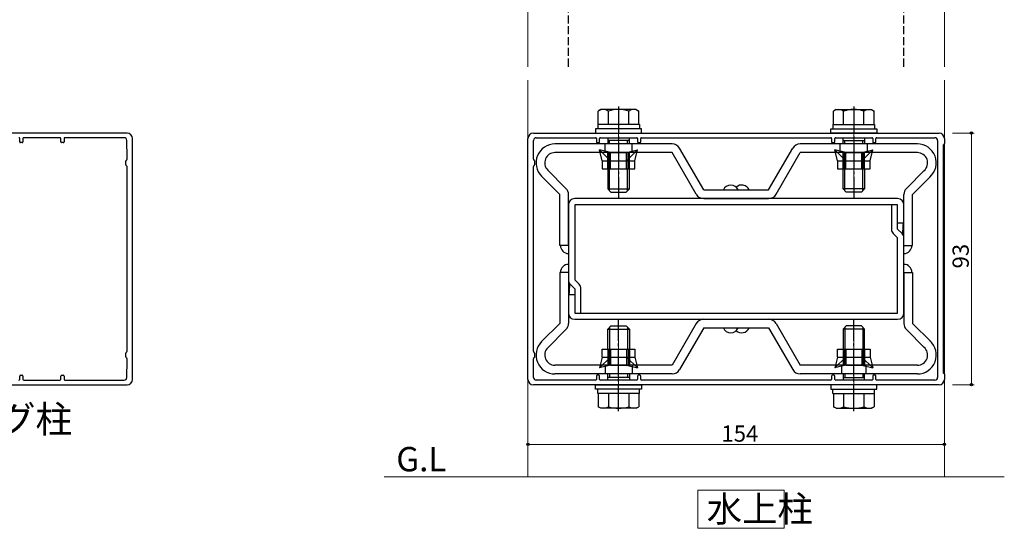
# Model space of a CAD drawing. Extents: x 0 to 2772, y 0 to 4485.
# Drawn here: x 1396 to 1760, y 517 to 705 of the extents above; entities that cross this region are included whole.
import ezdxf

# ---------------------------------------------------------------- set-up
doc = ezdxf.new("R2010")
doc.units = 0
doc.linetypes.add('YCENTER_1', pattern=[13, 10, -1, 1, -1])
doc.linetypes.add('YHIDDEN_1', pattern=[4, 3, -1])
doc.layers.add('USER1', color=3, linetype='CONTINUOUS')
for name, color, linetype, lineweight in [('YKK_11', 7, 'CONTINUOUS', 30), ('YKK_12', 2, 'CONTINUOUS', 13), ('YKK_13', 4, 'CONTINUOUS', 30), ('YKK_D', 6, 'CONTINUOUS', 13)]:
    doc.layers.add(name, color=color, linetype=linetype, lineweight=lineweight)
doc.styles.get("Standard").update_dxf_attribs({"font": 'txt', "bigfont": 'BIGFONT'})

msp = doc.modelspace()

# ---------------------------------------------------------------- linework, layer by layer
at = {"layer": 'YKK_11', "linetype": 'ByBlock', "lineweight": -2}
for p, q in [((1435.95, 662.68), (1360.95, 662.68)), ((1586.19, 662.68), (1661.19, 662.68)), ((1661.19, 662.68), (1736.19, 662.68)), ((1396.25, 659.48), (1396.25, 660.68)), ((1397.15, 659.18), (1396.55, 659.18)), ((1397.45, 660.68), (1397.45, 659.48)), ((1411.15, 660.98), (1397.75, 660.98)), ((1411.45, 659.48), (1411.45, 660.68)), ((1412.35, 659.18), (1411.75, 659.18)), ((1412.65, 660.68), (1412.65, 659.48)), ((1434.86, 660.98), (1412.95, 660.98)), ((1435.95, 653.68), (1435.86, 659.99)), ((1437.95, 616.18), (1437.95, 660.68)), ((1584.19, 616.18), (1584.19, 660.68)), ((1586.19, 653.68), (1586.27, 659.99)), ((1587.27, 660.98), (1609.19, 660.98)), ((1609.49, 660.68), (1609.49, 659.48)), ((1609.79, 659.18), (1610.39, 659.18)), ((1610.69, 659.48), (1610.69, 660.68)), ((1610.99, 660.98), (1624.39, 660.98)), ((1624.69, 660.68), (1624.69, 659.48)), ((1624.99, 659.18), (1625.59, 659.18)), ((1625.89, 659.48), (1625.89, 660.68)), ((1626.19, 660.98), (1661.19, 660.98)), ((1661.19, 660.98), (1696.19, 660.98)), ((1696.49, 660.68), (1696.49, 659.48)), ((1696.79, 659.18), (1697.39, 659.18)), ((1697.69, 659.48), (1697.69, 660.68)), ((1697.99, 660.98), (1711.39, 660.98)), ((1711.69, 660.68), (1711.69, 659.48)), ((1711.99, 659.18), (1712.59, 659.18)), ((1712.89, 659.48), (1712.89, 660.68)), ((1713.19, 660.98), (1734.69, 660.98)), ((1735.69, 659.98), (1735.69, 572.38)), ((1738.19, 660.68), (1738.19, 658.8)), ((1737.69, 658.05), (1737.69, 616.18)), ((1738.1, 658.59), (1737.77, 658.27)), ((1435.45, 651.05), (1435.45, 652.3)), ((1435.54, 652.52), (1435.86, 652.84)), ((1435.95, 653.05), (1435.95, 653.67)), ((1586.19, 653.05), (1586.19, 653.67)), ((1586.6, 652.52), (1586.27, 652.84)), ((1586.69, 651.05), (1586.69, 652.3)), ((1435.86, 650.52), (1435.54, 650.84)), ((1435.95, 616.18), (1435.95, 650.3)), ((1586.19, 616.18), (1586.19, 650.3)), ((1586.27, 650.52), (1586.6, 650.84)), ((1435.95, 582.05), (1435.95, 616.18)), ((1437.95, 571.68), (1437.95, 616.18)), ((1584.19, 571.68), (1584.19, 616.18)), ((1586.19, 582.05), (1586.19, 616.18)), ((1737.69, 616.18), (1737.69, 574.3)), ((1435.45, 580.05), (1435.45, 581.3)), ((1435.54, 581.52), (1435.86, 581.84)), ((1435.86, 579.52), (1435.54, 579.84)), ((1435.95, 578.68), (1435.95, 579.3)), ((1586.19, 578.68), (1586.19, 579.3)), ((1586.6, 581.52), (1586.27, 581.84)), ((1586.27, 579.52), (1586.6, 579.84)), ((1586.69, 580.05), (1586.69, 581.3)), ((1435.86, 572.36), (1435.95, 578.67)), ((1586.27, 572.36), (1586.19, 578.67)), ((1396.25, 571.68), (1396.25, 572.88)), ((1396.55, 573.18), (1397.15, 573.18)), ((1397.45, 572.88), (1397.45, 571.68)), ((1411.45, 571.68), (1411.45, 572.88)), ((1411.75, 573.18), (1412.35, 573.18)), ((1412.65, 572.88), (1412.65, 571.68)), ((1609.49, 572.88), (1609.49, 571.68)), ((1610.39, 573.18), (1609.79, 573.18)), ((1610.69, 571.68), (1610.69, 572.88)), ((1624.69, 572.88), (1624.69, 571.68)), ((1625.59, 573.18), (1624.99, 573.18)), ((1625.89, 571.68), (1625.89, 572.88)), ((1696.49, 572.88), (1696.49, 571.68)), ((1697.39, 573.18), (1696.79, 573.18)), ((1697.69, 571.68), (1697.69, 572.88)), ((1711.69, 572.88), (1711.69, 571.68)), ((1712.59, 573.18), (1711.99, 573.18)), ((1712.89, 571.68), (1712.89, 572.88)), ((1737.77, 574.09), (1738.1, 573.77)), ((1738.19, 573.55), (1738.19, 571.68)), ((1360.95, 569.68), (1435.95, 569.68)), ((1397.75, 571.38), (1404.45, 571.38)), ((1404.45, 571.38), (1411.15, 571.38)), ((1412.95, 571.38), (1434.86, 571.38)), ((1661.19, 569.68), (1586.19, 569.68)), ((1609.19, 571.38), (1587.27, 571.38)), ((1617.69, 571.38), (1610.99, 571.38)), ((1624.39, 571.38), (1617.69, 571.38)), ((1661.19, 571.38), (1626.19, 571.38)), ((1696.19, 571.38), (1661.19, 571.38)), ((1736.19, 569.68), (1661.19, 569.68)), ((1704.69, 571.38), (1697.99, 571.38)), ((1711.39, 571.38), (1704.69, 571.38)), ((1734.69, 571.38), (1713.19, 571.38))]:
    msp.add_line(p, q, dxfattribs=at)
for centre, radius, start, end in [((1435.95, 660.68), 2, 0, 90), ((1586.19, 660.68), 2, 90, 180), ((1736.19, 660.68), 2, 0, 90), ((1395.95, 660.68), 0.3, 0, 90), ((1396.55, 659.48), 0.3, 180, 270), ((1397.15, 659.48), 0.3, 270, 0), ((1397.75, 660.68), 0.3, 90, 180), ((1411.15, 660.68), 0.3, 360, 90), ((1411.75, 659.48), 0.3, 180, 270), ((1412.35, 659.48), 0.3, 270, 0), ((1412.95, 660.68), 0.3, 90, 180), ((1434.86, 659.98), 1, 0.7848, 90), ((1587.27, 659.98), 1, 90, 179.2152), ((1609.19, 660.68), 0.3, 360, 90), ((1609.79, 659.48), 0.3, 180, 270), ((1610.39, 659.48), 0.3, 270, 0), ((1610.99, 660.68), 0.3, 90, 180), ((1624.39, 660.68), 0.3, 360, 90), ((1624.99, 659.48), 0.3, 180, 270), ((1625.59, 659.48), 0.3, 270, 360), ((1626.19, 660.68), 0.3, 90, 180), ((1696.19, 660.68), 0.3, 360, 90), ((1696.79, 659.48), 0.3, 180, 270), ((1697.39, 659.48), 0.3, 270, 360), ((1697.99, 660.68), 0.3, 90, 180), ((1711.39, 660.68), 0.3, 360, 90), ((1711.99, 659.48), 0.3, 180, 270), ((1712.59, 659.48), 0.3, 270, 360), ((1713.19, 660.68), 0.3, 90, 180), ((1734.69, 659.98), 1, 360, 90), ((1737.99, 658.05), 0.3, 135, 180), ((1737.89, 658.8), 0.3, 315, 0), ((1435.75, 652.3), 0.3, 135, 180), ((1435.65, 653.05), 0.3, 315, 360), ((1434.95, 653.67), 1, 0, 0.7848), ((1587.19, 653.67), 1, 179.2152, 180), ((1586.49, 653.05), 0.3, 180, 225), ((1586.39, 652.3), 0.3, 360, 45), ((1435.75, 651.05), 0.3, 180, 225), ((1435.65, 650.3), 0.3, 360, 45), ((1586.49, 650.3), 0.3, 135, 180), ((1586.39, 651.05), 0.3, 315, 360), ((1435.75, 581.3), 0.3, 135, 180), ((1435.75, 580.05), 0.3, 180, 225), ((1435.65, 582.05), 0.3, 315, 0), ((1435.65, 579.3), 0.3, 0, 45), ((1586.49, 582.05), 0.3, 180, 225), ((1586.49, 579.3), 0.3, 135, 180), ((1586.39, 581.3), 0.3, 360, 45), ((1586.39, 580.05), 0.3, 315, 360), ((1434.95, 578.68), 1, 359.2152, 0), ((1587.19, 578.68), 1, 180, 180.7848), ((1395.95, 571.68), 0.3, 270, 360), ((1396.55, 572.88), 0.3, 90, 180), ((1397.15, 572.88), 0.3, 360, 90), ((1397.75, 571.68), 0.3, 180, 270), ((1411.15, 571.68), 0.3, 270, 0), ((1411.75, 572.88), 0.3, 90, 180), ((1412.35, 572.88), 0.3, 360, 90), ((1412.95, 571.68), 0.3, 180, 270), ((1434.86, 572.38), 1, 270, 359.2152), ((1435.95, 571.68), 2, 270, 0), ((1586.19, 571.68), 2, 180, 270), ((1587.27, 572.38), 1, 180.7848, 270), ((1609.19, 571.68), 0.3, 270, 0), ((1609.79, 572.88), 0.3, 90, 180), ((1610.39, 572.88), 0.3, 360, 90), ((1610.99, 571.68), 0.3, 180, 270), ((1624.39, 571.68), 0.3, 270, 0), ((1624.99, 572.88), 0.3, 90, 180), ((1625.59, 572.88), 0.3, 0, 90), ((1626.19, 571.68), 0.3, 180, 270), ((1696.19, 571.68), 0.3, 270, 0), ((1696.79, 572.88), 0.3, 90, 180), ((1697.39, 572.88), 0.3, 360, 90), ((1697.99, 571.68), 0.3, 180, 270), ((1711.39, 571.68), 0.3, 270, 0), ((1711.99, 572.88), 0.3, 90, 180), ((1712.59, 572.88), 0.3, 360, 90), ((1713.19, 571.68), 0.3, 180, 270), ((1734.69, 572.38), 1, 270, 360), ((1736.19, 571.68), 2, 270, 0), ((1737.99, 574.3), 0.3, 180, 225), ((1737.89, 573.55), 0.3, 0, 45)]:
    msp.add_arc(centre, radius, start, end, dxfattribs=at)
at = {"layer": 'YKK_12'}
for p, q in [((1584.19, 892.03), (1584.19, 687.19)), ((1738.19, 887.23), (1738.19, 687.19)), ((1584.19, 682.19), (1584.19, 535.68)), ((1738.19, 682.19), (1738.19, 535.68)), ((1704.69, 666.41), (1704.69, 642.9)), ((1704.69, 666.41), (1704.69, 642.9)), ((1617.69, 662.91), (1617.69, 639.4)), ((1704.69, 662.91), (1704.69, 639.4)), ((1617.69, 569.45), (1617.69, 592.95)), ((1704.69, 569.45), (1704.69, 592.95)), ((1760.34, 535.68), (1531.01, 535.68)), ((1646.95, 530.72), (1646.95, 516.65)), ((1678.91, 530.72), (1646.95, 530.72)), ((1678.91, 516.65), (1678.91, 530.72)), ((1646.95, 516.65), (1678.91, 516.65))]:
    msp.add_line(p, q, dxfattribs=at)
at = {"layer": 'YKK_13', "linetype": 'YHIDDEN_1'}
for p, q in [((1599.19, 687.19), (1599.19, 709.73)), ((1723.19, 687.19), (1723.19, 709.73))]:
    msp.add_line(p, q, dxfattribs=at)
at = {"layer": 'YKK_13', "linetype": 'Continuous'}
for p, q in [((1611.19, 671.38), (1610.18, 670.8)), ((1610.18, 665.88), (1610.18, 670.8)), ((1624.19, 671.38), (1611.19, 671.38)), ((1613.93, 665.88), (1613.93, 670.8)), ((1621.44, 665.88), (1621.44, 670.8)), ((1624.19, 671.38), (1625.19, 670.8)), ((1625.19, 665.88), (1625.19, 670.8)), ((1698.19, 671.38), (1697.18, 670.8)), ((1697.18, 665.88), (1697.18, 670.8)), ((1698.19, 671.38), (1711.19, 671.38)), ((1700.93, 665.88), (1700.93, 670.8)), ((1708.44, 665.88), (1708.44, 670.8)), ((1711.19, 671.38), (1712.19, 670.8)), ((1712.19, 665.88), (1712.19, 670.8)), ((1609.19, 664.28), (1609.19, 662.68)), ((1626.19, 664.28), (1609.19, 664.28)), ((1609.19, 662.68), (1626.19, 662.68)), ((1609.99, 665.88), (1609.99, 664.28)), ((1625.39, 665.88), (1609.99, 665.88)), ((1625.19, 665.88), (1610.18, 665.88)), ((1621.69, 665.88), (1613.69, 665.88)), ((1625.39, 665.88), (1625.39, 664.28)), ((1626.19, 662.68), (1626.19, 664.28)), ((1696.19, 664.28), (1713.19, 664.28)), ((1696.19, 662.68), (1696.19, 664.28)), ((1713.19, 662.68), (1696.19, 662.68)), ((1696.99, 665.88), (1696.99, 664.28)), ((1696.99, 665.88), (1712.39, 665.88)), ((1697.18, 665.88), (1712.19, 665.88)), ((1700.69, 665.88), (1708.69, 665.88)), ((1712.39, 665.88), (1712.39, 664.28)), ((1713.19, 664.28), (1713.19, 662.68)), ((1613.69, 660.68), (1613.69, 658.68)), ((1621.69, 659.98), (1613.69, 659.98)), ((1614.37, 658.68), (1614.37, 659.98)), ((1621.01, 658.68), (1621.01, 659.98)), ((1621.69, 658.68), (1621.69, 660.68)), ((1700.69, 658.68), (1700.69, 660.68)), ((1700.69, 659.98), (1708.69, 659.98)), ((1701.37, 658.68), (1701.37, 659.98)), ((1708.01, 658.68), (1708.01, 659.98)), ((1708.69, 660.68), (1708.69, 658.68)), ((1637.52, 658.68), (1594.19, 658.68)), ((1637.52, 655.48), (1594.19, 655.48)), ((1611.69, 652.48), (1610.69, 656.48)), ((1614.69, 652.48), (1610.69, 656.48)), ((1614.69, 655.48), (1610.69, 656.48)), ((1612.69, 655.48), (1612.69, 658.68)), ((1613.69, 649.48), (1613.69, 655.48)), ((1614.19, 649.48), (1614.19, 655.48)), ((1614.69, 655.48), (1620.69, 655.48)), ((1614.69, 652.48), (1614.69, 655.48)), ((1620.69, 655.48), (1624.69, 656.48)), ((1620.69, 652.48), (1624.69, 656.48)), ((1620.69, 652.48), (1620.69, 655.48)), ((1621.19, 649.48), (1621.19, 655.48)), ((1621.69, 649.48), (1621.69, 655.48)), ((1622.69, 655.48), (1622.69, 658.68)), ((1623.69, 652.48), (1624.69, 656.48)), ((1646.41, 640.08), (1637.52, 655.48)), ((1649.19, 641.68), (1640.29, 657.08)), ((1673.19, 641.68), (1682.08, 657.08)), ((1675.96, 640.08), (1684.85, 655.48)), ((1728.19, 658.68), (1684.85, 658.68)), ((1728.19, 655.48), (1684.85, 655.48)), ((1698.69, 652.48), (1697.69, 656.48)), ((1701.69, 652.48), (1697.69, 656.48)), ((1701.69, 655.48), (1697.69, 656.48)), ((1699.69, 655.48), (1699.69, 658.68)), ((1700.69, 649.48), (1700.69, 655.48)), ((1701.19, 649.48), (1701.19, 655.48)), ((1701.69, 655.48), (1707.69, 655.48)), ((1701.69, 652.48), (1701.69, 655.48)), ((1707.69, 655.48), (1711.69, 656.48)), ((1707.69, 652.48), (1711.69, 656.48)), ((1707.69, 652.48), (1707.69, 655.48)), ((1708.19, 649.48), (1708.19, 655.48)), ((1708.69, 649.48), (1708.69, 655.48)), ((1709.69, 655.48), (1709.69, 658.68)), ((1710.69, 652.48), (1711.69, 656.48)), ((1611.69, 652.48), (1611.69, 649.48)), ((1611.69, 652.48), (1614.69, 652.48)), ((1614.69, 649.48), (1614.69, 652.48)), ((1614.69, 652.48), (1620.69, 652.48)), ((1620.69, 649.48), (1620.69, 652.48)), ((1620.69, 652.48), (1623.69, 652.48)), ((1623.69, 649.48), (1623.69, 652.48)), ((1698.69, 652.48), (1698.69, 649.48)), ((1698.69, 652.48), (1701.69, 652.48)), ((1701.69, 649.48), (1701.69, 652.48)), ((1701.69, 652.48), (1707.69, 652.48)), ((1707.69, 649.48), (1707.69, 652.48)), ((1707.69, 652.48), (1710.69, 652.48)), ((1710.69, 649.48), (1710.69, 652.48)), ((1591.5, 648.99), (1598.25, 642.24)), ((1611.69, 649.48), (1623.69, 649.48)), ((1613.69, 649.48), (1613.69, 642.08)), ((1614.37, 641.4), (1614.37, 649.48)), ((1621.01, 641.4), (1621.01, 649.48)), ((1621.69, 642.08), (1621.69, 649.48)), ((1698.69, 649.48), (1710.69, 649.48)), ((1700.69, 642.08), (1700.69, 649.48)), ((1701.37, 641.4), (1701.37, 649.48)), ((1708.01, 641.4), (1708.01, 649.48)), ((1708.69, 649.48), (1708.69, 642.08)), ((1730.87, 648.99), (1724.12, 642.24)), ((1589.24, 646.73), (1595.99, 639.98)), ((1733.13, 646.73), (1726.39, 639.98)), ((1614.89, 640.88), (1613.69, 642.08)), ((1613.69, 642.08), (1621.69, 642.08)), ((1614.89, 640.88), (1620.49, 640.88)), ((1620.49, 640.88), (1621.69, 642.08)), ((1649.19, 641.68), (1673.19, 641.68)), ((1701.89, 640.88), (1700.69, 642.08)), ((1708.69, 642.08), (1700.69, 642.08)), ((1707.49, 640.88), (1701.89, 640.88)), ((1707.49, 640.88), (1708.69, 642.08)), ((1595.99, 621.18), (1595.99, 639.98)), ((1599.19, 621.18), (1599.19, 639.98)), ((1720.89, 638.48), (1601.49, 638.48)), ((1649.19, 638.48), (1673.19, 638.48)), ((1723.19, 621.18), (1723.19, 639.98)), ((1726.39, 621.18), (1726.39, 639.98)), ((1599.19, 636.18), (1599.19, 608.43)), ((1601.49, 636.18), (1601.49, 608.43)), ((1720.89, 636.18), (1601.49, 636.18)), ((1718.59, 636.18), (1718.59, 627.18)), ((1720.89, 627.18), (1720.89, 636.18)), ((1723.19, 629.48), (1723.19, 636.18)), ((1720.89, 629.48), (1723.19, 629.48)), ((1720.89, 627.18), (1722.51, 625.55)), ((1719.26, 625.55), (1720.89, 623.92)), ((1720.89, 596.18), (1720.89, 623.92)), ((1723.19, 596.18), (1723.19, 623.92)), ((1599.19, 621.18), (1595.99, 621.18)), ((1723.19, 621.18), (1726.39, 621.18)), ((1595.99, 611.18), (1595.99, 592.38)), ((1599.19, 611.18), (1595.99, 611.18)), ((1599.19, 611.18), (1599.19, 592.38)), ((1603.11, 606.8), (1601.49, 608.43)), ((1723.19, 611.18), (1723.19, 592.38)), ((1723.19, 611.18), (1726.39, 611.18)), ((1726.39, 611.18), (1726.39, 592.38)), ((1601.49, 605.18), (1599.86, 606.8)), ((1601.49, 605.18), (1601.49, 596.18)), ((1603.79, 596.18), (1603.79, 605.18)), ((1599.19, 602.88), (1599.19, 596.18)), ((1601.49, 602.88), (1599.19, 602.88)), ((1601.49, 596.18), (1720.89, 596.18)), ((1601.49, 593.88), (1720.89, 593.88)), ((1649.19, 593.88), (1673.19, 593.88)), ((1589.24, 585.63), (1595.99, 592.38)), ((1591.5, 583.36), (1598.25, 590.11)), ((1614.89, 591.48), (1613.69, 590.28)), ((1613.69, 582.88), (1613.69, 590.28)), ((1613.69, 590.28), (1621.69, 590.28)), ((1614.37, 590.96), (1614.37, 582.88)), ((1614.89, 591.48), (1620.49, 591.48)), ((1620.49, 591.48), (1621.69, 590.28)), ((1621.01, 590.96), (1621.01, 582.88)), ((1621.69, 590.28), (1621.69, 582.88)), ((1646.41, 592.28), (1637.52, 576.88)), ((1649.19, 590.68), (1640.29, 575.28)), ((1649.19, 590.68), (1673.19, 590.68)), ((1673.19, 590.68), (1682.08, 575.28)), ((1675.96, 592.28), (1684.85, 576.88)), ((1701.89, 591.48), (1700.69, 590.28)), ((1700.69, 590.28), (1700.69, 582.88)), ((1708.69, 590.28), (1700.69, 590.28)), ((1701.37, 590.96), (1701.37, 582.88)), ((1707.49, 591.48), (1701.89, 591.48)), ((1707.49, 591.48), (1708.69, 590.28)), ((1708.01, 590.96), (1708.01, 582.88)), ((1708.69, 582.88), (1708.69, 590.28)), ((1730.87, 583.36), (1724.12, 590.11)), ((1733.13, 585.63), (1726.39, 592.38)), ((1611.69, 582.88), (1623.69, 582.88)), ((1611.69, 579.88), (1611.69, 582.88)), ((1613.69, 582.88), (1613.69, 576.88)), ((1614.19, 582.88), (1614.19, 576.88)), ((1614.69, 582.88), (1614.69, 579.88)), ((1620.69, 582.88), (1620.69, 579.88)), ((1621.19, 582.88), (1621.19, 576.88)), ((1621.69, 582.88), (1621.69, 576.88)), ((1623.69, 582.88), (1623.69, 579.88)), ((1698.69, 582.88), (1710.69, 582.88)), ((1698.69, 579.88), (1698.69, 582.88)), ((1700.69, 582.88), (1700.69, 576.88)), ((1701.19, 582.88), (1701.19, 576.88)), ((1701.69, 582.88), (1701.69, 579.88)), ((1707.69, 582.88), (1707.69, 579.88)), ((1708.19, 582.88), (1708.19, 576.88)), ((1708.69, 582.88), (1708.69, 576.88)), ((1710.69, 582.88), (1710.69, 579.88)), ((1611.69, 579.88), (1610.69, 575.88)), ((1614.69, 579.88), (1610.69, 575.88)), ((1611.69, 579.88), (1614.69, 579.88)), ((1614.69, 579.88), (1620.69, 579.88)), ((1614.69, 579.88), (1614.69, 576.88)), ((1620.69, 579.88), (1624.69, 575.88)), ((1620.69, 579.88), (1623.69, 579.88)), ((1620.69, 579.88), (1620.69, 576.88)), ((1623.69, 579.88), (1624.69, 575.88)), ((1698.69, 579.88), (1697.69, 575.88)), ((1701.69, 579.88), (1697.69, 575.88)), ((1698.69, 579.88), (1701.69, 579.88)), ((1701.69, 579.88), (1707.69, 579.88)), ((1701.69, 579.88), (1701.69, 576.88)), ((1707.69, 579.88), (1711.69, 575.88)), ((1707.69, 579.88), (1710.69, 579.88)), ((1707.69, 579.88), (1707.69, 576.88)), ((1710.69, 579.88), (1711.69, 575.88)), ((1637.52, 576.88), (1594.19, 576.88)), ((1614.69, 576.88), (1610.69, 575.88)), ((1612.69, 576.88), (1612.69, 573.68)), ((1614.69, 576.88), (1620.69, 576.88)), ((1620.69, 576.88), (1624.69, 575.88)), ((1622.69, 576.88), (1622.69, 573.68)), ((1728.19, 576.88), (1684.85, 576.88)), ((1701.69, 576.88), (1697.69, 575.88)), ((1700.19, 576.88), (1700.19, 573.68)), ((1701.69, 576.88), (1707.69, 576.88)), ((1707.69, 576.88), (1711.69, 575.88)), ((1709.19, 576.88), (1709.19, 573.68)), ((1637.52, 573.68), (1594.19, 573.68)), ((1613.69, 571.68), (1613.69, 573.68)), ((1621.69, 572.38), (1613.69, 572.38)), ((1614.37, 573.68), (1614.37, 572.38)), ((1621.01, 573.68), (1621.01, 572.38)), ((1621.69, 573.68), (1621.69, 571.68)), ((1728.19, 573.68), (1684.85, 573.68)), ((1700.69, 573.68), (1700.69, 571.68)), ((1700.69, 572.38), (1708.69, 572.38)), ((1701.37, 573.68), (1701.37, 572.38)), ((1708.01, 573.68), (1708.01, 572.38)), ((1708.69, 571.68), (1708.69, 573.68)), ((1609.19, 568.08), (1609.19, 569.68)), ((1609.19, 569.68), (1626.19, 569.68)), ((1626.19, 568.08), (1609.19, 568.08)), ((1609.99, 566.48), (1609.99, 568.08)), ((1625.39, 566.48), (1625.39, 568.08)), ((1626.19, 569.68), (1626.19, 568.08)), ((1696.19, 569.68), (1696.19, 568.08)), ((1713.19, 569.68), (1696.19, 569.68)), ((1696.19, 568.08), (1713.19, 568.08)), ((1696.99, 566.48), (1696.99, 568.08)), ((1712.39, 566.48), (1712.39, 568.08)), ((1713.19, 568.08), (1713.19, 569.68)), ((1625.39, 566.48), (1609.99, 566.48)), ((1625.19, 566.48), (1610.18, 566.48)), ((1610.18, 566.48), (1610.18, 561.56)), ((1621.69, 566.48), (1613.69, 566.48)), ((1613.93, 566.48), (1613.93, 561.56)), ((1621.44, 566.48), (1621.44, 561.56)), ((1625.19, 566.48), (1625.19, 561.56)), ((1696.99, 566.48), (1712.39, 566.48)), ((1697.18, 566.48), (1712.19, 566.48)), ((1697.18, 566.48), (1697.18, 561.56)), ((1700.69, 566.48), (1708.69, 566.48)), ((1700.93, 566.48), (1700.93, 561.56)), ((1708.44, 566.48), (1708.44, 561.56)), ((1712.19, 566.48), (1712.19, 561.56)), ((1611.19, 560.98), (1610.18, 561.56)), ((1624.19, 560.98), (1611.19, 560.98)), ((1624.19, 560.98), (1625.19, 561.56)), ((1698.19, 560.98), (1697.18, 561.56)), ((1698.19, 560.98), (1711.19, 560.98)), ((1711.19, 560.98), (1712.19, 561.56))]:
    msp.add_line(p, q, dxfattribs=at)
at = {"layer": 'YKK_13', "linetype": 'YCENTER_1'}
for p, q in [((1617.69, 672.46), (1617.69, 638.58)), ((1704.69, 672.46), (1704.69, 638.58)), ((1617.69, 559.9), (1617.69, 593.78)), ((1704.69, 559.9), (1704.69, 593.78))]:
    msp.add_line(p, q, dxfattribs=at)
at = {"layer": 'YKK_13', "linetype": 'Continuous'}
for centre, radius, start, end in [((1612.06, 668.05), 3.32, 55.6158, 124.3842), ((1617.69, 658.96), 12.42, 72.412, 107.588), ((1623.31, 668.05), 3.32, 55.6158, 124.3842), ((1699.06, 668.05), 3.32, 55.6158, 124.3842), ((1704.69, 658.96), 12.42, 72.412, 107.588), ((1710.31, 668.05), 3.32, 55.6158, 124.3842), ((1594.19, 651.68), 7, 90, 225), ((1594.19, 651.68), 3.8, 90, 225), ((1637.52, 655.48), 3.2, 30, 90), ((1684.85, 655.48), 3.2, 90, 150), ((1728.19, 651.68), 7, 311.7316, 90), ((1728.19, 651.68), 3.8, 308.9714, 90), ((1595.99, 639.98), 3.2, 0, 45), ((1726.39, 639.98), 3.2, 135, 180), ((1601.49, 636.18), 2.3, 90, 180), ((1649.19, 641.68), 3.2, 210, 270), ((1673.19, 641.68), 3.2, 270, 330), ((1720.89, 636.18), 2.3, 0, 90), ((1720.89, 627.18), 2.3, 180, 225), ((1720.89, 623.92), 2.3, 0, 45), ((1599.19, 621.18), 3, 180, 270), ((1723.19, 621.18), 3, 270, 0), ((1599.19, 611.18), 3, 90, 180), ((1723.19, 611.18), 3, 0, 90), ((1601.49, 608.43), 2.3, 180, 225), ((1601.49, 605.18), 2.3, 0, 45), ((1601.49, 596.18), 2.3, 180, 270), ((1649.19, 590.68), 3.2, 90, 150), ((1673.19, 590.68), 3.2, 30, 90), ((1720.89, 596.18), 2.3, 270, 0), ((1595.99, 592.38), 3.2, 315, 0), ((1726.39, 592.38), 3.2, 180, 225), ((1594.19, 580.68), 7, 135, 270), ((1594.19, 580.68), 3.8, 135, 270), ((1728.19, 580.68), 7, 270, 48.2684), ((1728.19, 580.68), 3.8, 270, 51.0286), ((1637.52, 576.88), 3.2, 270, 330), ((1684.85, 576.88), 3.2, 210, 270), ((1612.06, 564.3), 3.32, 235.6158, 304.3842), ((1617.69, 573.4), 12.42, 252.412, 287.588), ((1623.31, 564.3), 3.32, 235.6158, 304.3842), ((1699.06, 564.3), 3.32, 235.6158, 304.3842), ((1704.69, 573.4), 12.42, 252.412, 287.588), ((1710.31, 564.3), 3.32, 235.6158, 304.3842)]:
    msp.add_arc(centre, radius, start, end, dxfattribs=at)
at = {"layer": 'YKK_13'}
for centre, start, end in [((1659.19, 640.48), 23.5782, 156.4218), ((1663.19, 640.48), 23.5782, 131.8103), ((1659.19, 591.88), 203.5782, 336.4218), ((1663.19, 591.88), 228.1897, 336.4218)]:
    msp.add_arc(centre, 3, start, end, dxfattribs=at)
at = {"layer": 'YKK_13', "extrusion": (0, 0, -1)}
for centre, major_axis in [((1720.89, 629.48), (-0.01, -7.66)), ((1601.49, 602.88), (0.01, 7.66))]:
    msp.add_ellipse(centre, major_axis=major_axis, ratio=0.261149, start_param=4.712002, end_param=5.261547, dxfattribs=at)
at = {"layer": 'YKK_D'}
for p, q in [((1741.19, 662.68), (1749.19, 662.68)), ((1748.19, 662.68), (1748.19, 569.68)), ((1741.19, 569.68), (1749.19, 569.68)), ((1584.19, 566.68), (1584.19, 546.65)), ((1738.19, 566.68), (1738.19, 546.65)), ((1738.19, 547.65), (1584.19, 547.65))]:
    msp.add_line(p, q, dxfattribs=at)
at = {"layer": 'YKK_D', "linetype": 'ByBlock', "lineweight": -2}
for centre in [(1748.19, 662.68), (1748.19, 569.68), (1584.19, 547.65), (1738.19, 547.65)]:
    msp.add_circle(centre, 0.425, dxfattribs=at)

# ---------------------------------------------------------------- texts
at = {"layer": 'USER1'}
for s, height, p in [('ハイロング柱', 10, (1333.87, 551.94)), ('G.L', 9, (1535.5, 537.69)), ('水上柱', 9.6, (1650.27, 518.98))]:
    msp.add_text(s, height=height, dxfattribs=at).set_placement(p)
at = {"layer": 'YKK_D'}
msp.add_text('93', height=6, rotation=90, dxfattribs=at).set_placement((1747.19, 612.66))
msp.add_text('154', height=6, dxfattribs=at).set_placement((1655.75, 548.65))

doc.saveas('drawing.dxf')
